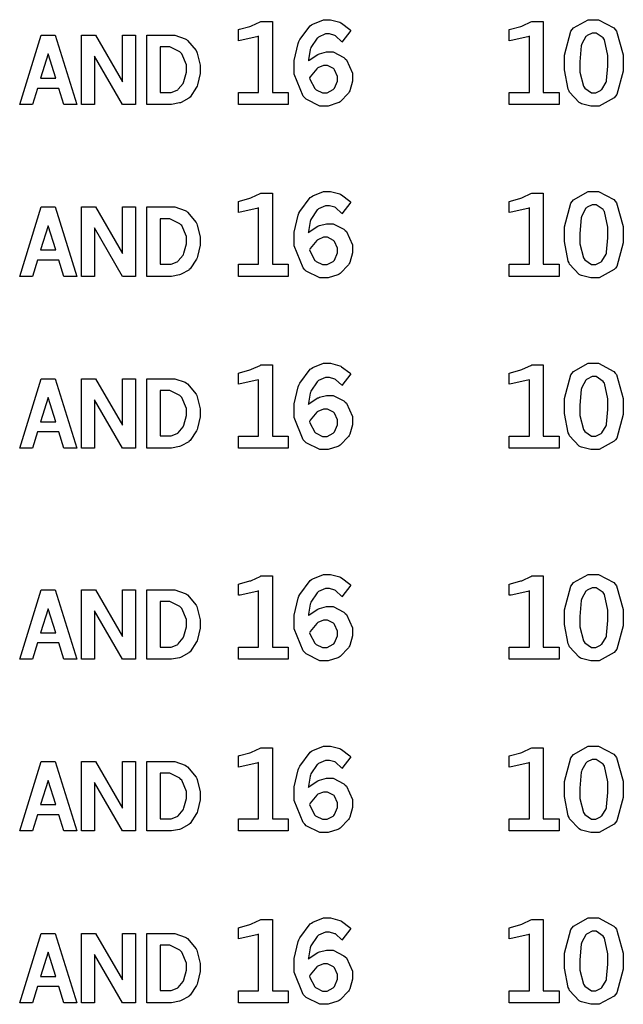
# Model space of a CAD drawing. Extents: x 0.3 to 8, y 0.3 to 11.4.
# Drawn here: x 3.1 to 3.5, y 3.7 to 4.4 of the extents above; entities that cross this region are included whole.
import ezdxf

# ---------------------------------------------------------------- set-up
doc = ezdxf.new("R2010")
doc.units = 0
doc.header["$MEASUREMENT"] = 0

msp = doc.modelspace()

# ---------------------------------------------------------------- linework, layer by layer
at = {"color": 0}
for points in [[(3.28142, 4.39426), (3.28222, 4.39447), (3.28933, 4.39649), (3.28993, 4.39665), (3.29047, 4.39686), (3.29628, 4.39958), (3.29688, 4.3999), (3.30469, 4.3999), (3.30469, 4.35113), (3.31554, 4.35113), (3.31554, 4.34289), (3.28142, 4.34289), (3.28142, 4.35113), (3.29519, 4.35113), (3.29519, 4.38976), (3.29417, 4.38938), (3.28267, 4.38678), (3.28142, 4.38667), (3.28142, 4.39426)], [(3.32937, 4.37278), (3.32992, 4.37332), (3.33578, 4.37722), (3.33637, 4.37744), (3.33692, 4.37771), (3.34185, 4.37896), (3.34353, 4.37896), (3.34631, 4.37896), (3.35374, 4.37511), (3.3546, 4.37429), (3.35542, 4.37354), (3.35969, 4.36442), (3.35969, 4.36133), (3.35969, 4.35889), (3.35769, 4.35232), (3.35732, 4.35151), (3.35688, 4.35075), (3.35113, 4.34478), (3.35042, 4.34435), (3.34967, 4.34397), (3.34299, 4.34179), (3.34082, 4.34179), (3.33735, 4.34179), (3.32796, 4.34651), (3.32704, 4.34744), (3.32579, 4.34864), (3.31967, 4.36376), (3.31967, 4.36882), (3.31967, 4.37315), (3.32237, 4.38471), (3.32292, 4.38601), (3.32346, 4.38737), (3.33057, 4.39686), (3.33149, 4.39746), (3.33236, 4.39806), (3.33974, 4.40104), (3.34224, 4.40104), (3.34457, 4.40104), (3.35086, 4.39931), (3.35161, 4.39893), (3.35215, 4.39865), (3.35786, 4.39432), (3.35846, 4.39372), (3.35238, 4.38569), (3.352, 4.38618), (3.34819, 4.38976), (3.34787, 4.38997), (3.3475, 4.39019), (3.34397, 4.39128), (3.34283, 4.39128), (3.3411, 4.39128), (3.33637, 4.38917), (3.33589, 4.38872), (3.33535, 4.38835), (3.33117, 4.38194), (3.33089, 4.38108), (3.33068, 4.38053), (3.32943, 4.37364), (3.32937, 4.37278)], [(3.46712, 4.39426), (3.46793, 4.39447), (3.47504, 4.39649), (3.47564, 4.39665), (3.47618, 4.39686), (3.48193, 4.39958), (3.48258, 4.3999), (3.4904, 4.3999), (3.4904, 4.35113), (3.50125, 4.35113), (3.50125, 4.34289), (3.46712, 4.34289), (3.46712, 4.35113), (3.48085, 4.35113), (3.48085, 4.38976), (3.47982, 4.38938), (3.46838, 4.38678), (3.46712, 4.38667), (3.46712, 4.39426)], [(3.52453, 4.40104), (3.52832, 4.40104), (3.53885, 4.39546), (3.53976, 4.39432), (3.54069, 4.39324), (3.54525, 4.37696), (3.54525, 4.37147), (3.54525, 4.36578), (3.54075, 4.34972), (3.53988, 4.34858), (3.53896, 4.3475), (3.52881, 4.34179), (3.52544, 4.34179), (3.52306, 4.34179), (3.5165, 4.34343), (3.51594, 4.34375), (3.51503, 4.34424), (3.50846, 4.35129), (3.50808, 4.35215), (3.50754, 4.35335), (3.50483, 4.3666), (3.50483, 4.37099), (3.50483, 4.37679), (3.50933, 4.39307), (3.51025, 4.39421), (3.51112, 4.39535), (3.52115, 4.40104), (3.52453, 4.40104)], [(3.52513, 4.39182), (3.52382, 4.39182), (3.52046, 4.39014), (3.52007, 4.38976), (3.51964, 4.38943), (3.51676, 4.38444), (3.5166, 4.38374), (3.51639, 4.38308), (3.51546, 4.37218), (3.51546, 4.36854), (3.51546, 4.36513), (3.51785, 4.35547), (3.51833, 4.35482), (3.51878, 4.35422), (3.52349, 4.35097), (3.52507, 4.35097), (3.52632, 4.35097), (3.52962, 4.3526), (3.53006, 4.35292), (3.53043, 4.35325), (3.53342, 4.35813), (3.53364, 4.35872), (3.53381, 4.35938), (3.53472, 4.36931), (3.53472, 4.37261), (3.53472, 4.37646), (3.53228, 4.38721), (3.53185, 4.38786), (3.53136, 4.38857), (3.52664, 4.39182), (3.52513, 4.39182)], [(3.14621, 4.3904), (3.15588, 4.3904), (3.17057, 4.34289), (3.16178, 4.34289), (3.15831, 4.354), (3.14378, 4.354), (3.14035, 4.34289), (3.13151, 4.34289), (3.14621, 4.3904)], [(3.17393, 4.3904), (3.18343, 4.3904), (3.20204, 4.35851), (3.20204, 4.3904), (3.21099, 4.3904), (3.21099, 4.34289), (3.20204, 4.34289), (3.18283, 4.37603), (3.18283, 4.34289), (3.17393, 4.34289), (3.17393, 4.3904)], [(3.21864, 4.3904), (3.23519, 4.3904), (3.23779, 4.3904), (3.24496, 4.38792), (3.24576, 4.38737), (3.24653, 4.38688), (3.25239, 4.37983), (3.25282, 4.3789), (3.25319, 4.37804), (3.25526, 4.36979), (3.25526, 4.36703), (3.25526, 4.36421), (3.25347, 4.35644), (3.25315, 4.35558), (3.25276, 4.35476), (3.24832, 4.34804), (3.24778, 4.34754), (3.24735, 4.34722), (3.24224, 4.3444), (3.24164, 4.34418), (3.241, 4.34397), (3.23551, 4.34289), (3.23372, 4.34289), (3.21864, 4.34289), (3.21864, 4.3904)], [(3.22771, 4.38238), (3.22771, 4.35118), (3.23394, 4.35118), (3.2354, 4.35118), (3.23936, 4.35275), (3.23981, 4.35303), (3.24024, 4.35335), (3.24349, 4.35742), (3.24376, 4.35792), (3.24408, 4.35867), (3.24576, 4.36513), (3.24576, 4.36724), (3.24576, 4.37001), (3.24257, 4.37761), (3.24197, 4.37825), (3.24132, 4.37896), (3.23438, 4.38238), (3.2321, 4.38238), (3.22771, 4.38238)], [(3.15104, 4.37756), (3.14583, 4.36094), (3.15619, 4.36094), (3.15104, 4.37756)], [(3.33018, 4.36111), (3.33035, 4.36025), (3.33371, 4.35379), (3.33421, 4.35335), (3.33464, 4.35297), (3.33914, 4.35092), (3.34065, 4.35092), (3.34218, 4.35092), (3.3464, 4.35314), (3.34685, 4.35357), (3.34722, 4.35406), (3.34933, 4.35894), (3.34933, 4.36051), (3.34933, 4.36219), (3.34739, 4.36669), (3.347, 4.36708), (3.34663, 4.36751), (3.34256, 4.36957), (3.34119, 4.36957), (3.33974, 4.36957), (3.33594, 4.368), (3.3355, 4.36768), (3.33507, 4.36735), (3.33062, 4.36193), (3.33018, 4.36111)], [(3.28142, 4.27658), (3.28222, 4.27681), (3.28933, 4.27881), (3.28993, 4.27903), (3.29047, 4.27924), (3.29628, 4.2819), (3.29688, 4.28222), (3.30469, 4.28222), (3.30469, 4.23346), (3.31554, 4.23346), (3.31554, 4.22521), (3.28142, 4.22521), (3.28142, 4.23346), (3.29519, 4.23346), (3.29519, 4.27208), (3.29417, 4.27171), (3.28267, 4.26915), (3.28142, 4.26904), (3.28142, 4.27658)], [(3.32937, 4.2551), (3.32992, 4.25564), (3.33578, 4.25956), (3.33637, 4.25976), (3.33692, 4.26004), (3.34185, 4.26129), (3.34353, 4.26129), (3.34631, 4.26129), (3.35374, 4.25743), (3.3546, 4.25662), (3.35542, 4.25586), (3.35969, 4.24675), (3.35969, 4.24371), (3.35969, 4.24126), (3.35769, 4.23465), (3.35732, 4.23389), (3.35688, 4.23313), (3.35113, 4.22711), (3.35042, 4.22667), (3.34967, 4.22629), (3.34299, 4.22412), (3.34082, 4.22412), (3.33735, 4.22412), (3.32796, 4.22885), (3.32704, 4.22976), (3.32579, 4.23096), (3.31967, 4.2461), (3.31967, 4.25114), (3.31967, 4.25549), (3.32237, 4.26708), (3.32292, 4.26839), (3.32346, 4.26969), (3.33057, 4.27919), (3.33149, 4.27979), (3.33236, 4.28039), (3.33974, 4.28336), (3.34224, 4.28336), (3.34457, 4.28336), (3.35086, 4.28163), (3.35161, 4.28125), (3.35215, 4.28097), (3.35786, 4.27664), (3.35846, 4.27604), (3.35238, 4.26801), (3.352, 4.26856), (3.34819, 4.27208), (3.34787, 4.27229), (3.3475, 4.27251), (3.34397, 4.2736), (3.34283, 4.2736), (3.3411, 4.2736), (3.33637, 4.27149), (3.33589, 4.27106), (3.33535, 4.27067), (3.33117, 4.26426), (3.33089, 4.2634), (3.33068, 4.26286), (3.32943, 4.25597), (3.32937, 4.2551)], [(3.46712, 4.27658), (3.46793, 4.27681), (3.47504, 4.27881), (3.47564, 4.27903), (3.47618, 4.27924), (3.48193, 4.2819), (3.48258, 4.28222), (3.4904, 4.28222), (3.4904, 4.23346), (3.50125, 4.23346), (3.50125, 4.22521), (3.46712, 4.22521), (3.46712, 4.23346), (3.48085, 4.23346), (3.48085, 4.27208), (3.47982, 4.27171), (3.46838, 4.26915), (3.46712, 4.26904), (3.46712, 4.27658)], [(3.52453, 4.28336), (3.52832, 4.28336), (3.53885, 4.27778), (3.53976, 4.27664), (3.54069, 4.27556), (3.54525, 4.25928), (3.54525, 4.25385), (3.54525, 4.24815), (3.54075, 4.23204), (3.53988, 4.2309), (3.53896, 4.22982), (3.52881, 4.22412), (3.52544, 4.22412), (3.52306, 4.22412), (3.5165, 4.22575), (3.51594, 4.22607), (3.51503, 4.22657), (3.50846, 4.23361), (3.50808, 4.23449), (3.50754, 4.23568), (3.50483, 4.24897), (3.50483, 4.25336), (3.50483, 4.25917), (3.50933, 4.27539), (3.51025, 4.27653), (3.51112, 4.27767), (3.52115, 4.28336), (3.52453, 4.28336)], [(3.14621, 4.27274), (3.15588, 4.27274), (3.17057, 4.22521), (3.16178, 4.22521), (3.15831, 4.23633), (3.14378, 4.23633), (3.14035, 4.22521), (3.13151, 4.22521), (3.14621, 4.27274)], [(3.17393, 4.27274), (3.18343, 4.27274), (3.20204, 4.24083), (3.20204, 4.27274), (3.21099, 4.27274), (3.21099, 4.22521), (3.20204, 4.22521), (3.18283, 4.25836), (3.18283, 4.22521), (3.17393, 4.22521), (3.17393, 4.27274)], [(3.21864, 4.27274), (3.23519, 4.27274), (3.23779, 4.27274), (3.24496, 4.27024), (3.24576, 4.26975), (3.24653, 4.26926), (3.25239, 4.26215), (3.25282, 4.26124), (3.25319, 4.26036), (3.25526, 4.25217), (3.25526, 4.2494), (3.25526, 4.24653), (3.25347, 4.23876), (3.25315, 4.2379), (3.25276, 4.23708), (3.24832, 4.23036), (3.24778, 4.22987), (3.24735, 4.22954), (3.24224, 4.22672), (3.24164, 4.22651), (3.241, 4.22629), (3.23551, 4.22521), (3.23372, 4.22521), (3.21864, 4.22521), (3.21864, 4.27274)], [(3.52513, 4.27414), (3.52382, 4.27414), (3.52046, 4.27251), (3.52007, 4.27214), (3.51964, 4.27181), (3.51676, 4.26676), (3.5166, 4.26606), (3.51639, 4.2654), (3.51546, 4.2545), (3.51546, 4.25087), (3.51546, 4.24744), (3.51785, 4.23785), (3.51833, 4.23719), (3.51878, 4.23654), (3.52349, 4.23329), (3.52507, 4.23329), (3.52632, 4.23329), (3.52962, 4.23492), (3.53006, 4.23525), (3.53043, 4.23557), (3.53342, 4.24046), (3.53364, 4.24104), (3.53381, 4.24169), (3.53472, 4.25163), (3.53472, 4.25493), (3.53472, 4.25879), (3.53228, 4.26953), (3.53185, 4.27018), (3.53136, 4.27089), (3.52664, 4.27414), (3.52513, 4.27414)], [(3.22771, 4.26471), (3.22771, 4.23356), (3.23394, 4.23356), (3.2354, 4.23356), (3.23936, 4.23514), (3.23981, 4.2354), (3.24024, 4.23574), (3.24349, 4.23975), (3.24376, 4.24024), (3.24408, 4.241), (3.24576, 4.2475), (3.24576, 4.24962), (3.24576, 4.25239), (3.24257, 4.25993), (3.24197, 4.26058), (3.24132, 4.26129), (3.23438, 4.26471), (3.2321, 4.26471), (3.22771, 4.26471)], [(3.15104, 4.25987), (3.14583, 4.24328), (3.15619, 4.24328), (3.15104, 4.25987)], [(3.33018, 4.24343), (3.33035, 4.24257), (3.33371, 4.23617), (3.33421, 4.23574), (3.33464, 4.23535), (3.33914, 4.23324), (3.34065, 4.23324), (3.34218, 4.23324), (3.3464, 4.23546), (3.34685, 4.23589), (3.34722, 4.23639), (3.34933, 4.24126), (3.34933, 4.24283), (3.34933, 4.24451), (3.34739, 4.24903), (3.347, 4.2494), (3.34663, 4.24983), (3.34256, 4.25196), (3.34119, 4.25196), (3.33974, 4.25196), (3.33594, 4.25032), (3.3355, 4.25), (3.33507, 4.24972), (3.33062, 4.24425), (3.33018, 4.24343)], [(3.28142, 4.1589), (3.28222, 4.15913), (3.28933, 4.16118), (3.28993, 4.16135), (3.29047, 4.16157), (3.29628, 4.16422), (3.29688, 4.16456), (3.30469, 4.16456), (3.30469, 4.11578), (3.31554, 4.11578), (3.31554, 4.10753), (3.28142, 4.10753), (3.28142, 4.11578), (3.29519, 4.11578), (3.29519, 4.1544), (3.29417, 4.15403), (3.28267, 4.15147), (3.28142, 4.15136), (3.28142, 4.1589)], [(3.32937, 4.13747), (3.32992, 4.13803), (3.33578, 4.14187), (3.33637, 4.14208), (3.33692, 4.14236), (3.34185, 4.14367), (3.34353, 4.14367), (3.34631, 4.14367), (3.35374, 4.13981), (3.3546, 4.139), (3.35542, 4.13824), (3.35969, 4.12912), (3.35969, 4.12603), (3.35969, 4.12358), (3.35769, 4.11703), (3.35732, 4.11621), (3.35688, 4.11546), (3.35113, 4.10949), (3.35042, 4.10906), (3.34967, 4.10861), (3.34299, 4.1065), (3.34082, 4.1065), (3.33735, 4.1065), (3.32796, 4.11117), (3.32704, 4.11208), (3.32579, 4.11328), (3.31967, 4.12847), (3.31967, 4.13351), (3.31967, 4.13786), (3.32237, 4.14942), (3.32292, 4.15072), (3.32346, 4.15201), (3.33057, 4.16157), (3.33149, 4.16217), (3.33236, 4.16276), (3.33974, 4.16569), (3.34224, 4.16569), (3.34457, 4.16569), (3.35086, 4.16396), (3.35161, 4.16357), (3.35215, 4.16331), (3.35786, 4.15901), (3.35846, 4.15842), (3.35238, 4.15033), (3.352, 4.15088), (3.34819, 4.1544), (3.34787, 4.15462), (3.3475, 4.15483), (3.34397, 4.15593), (3.34283, 4.15593), (3.3411, 4.15593), (3.33637, 4.15386), (3.33589, 4.15343), (3.33535, 4.153), (3.33117, 4.1466), (3.33089, 4.14572), (3.33068, 4.14524), (3.32943, 4.13835), (3.32937, 4.13747)], [(3.46712, 4.1589), (3.46793, 4.15913), (3.47504, 4.16118), (3.47564, 4.16135), (3.47618, 4.16157), (3.48193, 4.16422), (3.48258, 4.16456), (3.4904, 4.16456), (3.4904, 4.11578), (3.50125, 4.11578), (3.50125, 4.10753), (3.46712, 4.10753), (3.46712, 4.11578), (3.48085, 4.11578), (3.48085, 4.1544), (3.47982, 4.15403), (3.46838, 4.15147), (3.46712, 4.15136), (3.46712, 4.1589)], [(3.52453, 4.16569), (3.52832, 4.16569), (3.53885, 4.1601), (3.53976, 4.15896), (3.54069, 4.15788), (3.54525, 4.1416), (3.54525, 4.13618), (3.54525, 4.13049), (3.54075, 4.11442), (3.53988, 4.11328), (3.53896, 4.11219), (3.52881, 4.1065), (3.52544, 4.1065), (3.52306, 4.1065), (3.5165, 4.10813), (3.51594, 4.1084), (3.51503, 4.10894), (3.50846, 4.11594), (3.50808, 4.11686), (3.50754, 4.11806), (3.50483, 4.13129), (3.50483, 4.13569), (3.50483, 4.1415), (3.50933, 4.15771), (3.51025, 4.15886), (3.51112, 4.16), (3.52115, 4.16569), (3.52453, 4.16569)], [(3.52513, 4.15647), (3.52382, 4.15647), (3.52046, 4.15483), (3.52007, 4.15446), (3.51964, 4.15414), (3.51676, 4.14908), (3.5166, 4.14839), (3.51639, 4.14774), (3.51546, 4.13688), (3.51546, 4.13325), (3.51546, 4.12983), (3.51785, 4.12017), (3.51833, 4.11951), (3.51878, 4.11887), (3.52349, 4.11561), (3.52507, 4.11561), (3.52632, 4.11561), (3.52962, 4.11729), (3.53006, 4.11762), (3.53043, 4.11794), (3.53342, 4.12278), (3.53364, 4.12337), (3.53381, 4.12403), (3.53472, 4.134), (3.53472, 4.13732), (3.53472, 4.14117), (3.53228, 4.15192), (3.53185, 4.15256), (3.53136, 4.15321), (3.52664, 4.15647), (3.52513, 4.15647)], [(3.14621, 4.15506), (3.15588, 4.15506), (3.17057, 4.10753), (3.16178, 4.10753), (3.15831, 4.11871), (3.14378, 4.11871), (3.14035, 4.10753), (3.13151, 4.10753), (3.14621, 4.15506)], [(3.17393, 4.15506), (3.18343, 4.15506), (3.20204, 4.12315), (3.20204, 4.15506), (3.21099, 4.15506), (3.21099, 4.10753), (3.20204, 4.10753), (3.18283, 4.14068), (3.18283, 4.10753), (3.17393, 4.10753), (3.17393, 4.15506)], [(3.21864, 4.15506), (3.23519, 4.15506), (3.23779, 4.15506), (3.24496, 4.15261), (3.24576, 4.15207), (3.24653, 4.15158), (3.25239, 4.14453), (3.25282, 4.14361), (3.25319, 4.14268), (3.25526, 4.1345), (3.25526, 4.13172), (3.25526, 4.12885), (3.25347, 4.1211), (3.25315, 4.12022), (3.25276, 4.11942), (3.24832, 4.11268), (3.24778, 4.11219), (3.24735, 4.11187), (3.24224, 4.10906), (3.24164, 4.10883), (3.241, 4.10861), (3.23551, 4.10753), (3.23372, 4.10753), (3.21864, 4.10753), (3.21864, 4.15506)], [(3.15104, 4.14219), (3.14583, 4.1256), (3.15619, 4.1256), (3.15104, 4.14219)], [(3.22771, 4.14703), (3.22771, 4.11589), (3.23394, 4.11589), (3.2354, 4.11589), (3.23936, 4.11746), (3.23981, 4.11774), (3.24024, 4.11806), (3.24349, 4.12212), (3.24376, 4.12261), (3.24408, 4.12332), (3.24576, 4.12983), (3.24576, 4.13194), (3.24576, 4.13471), (3.24257, 4.14231), (3.24197, 4.14296), (3.24132, 4.14367), (3.23438, 4.14703), (3.2321, 4.14703), (3.22771, 4.14703)], [(3.33018, 4.12576), (3.33035, 4.12489), (3.33371, 4.11849), (3.33421, 4.11806), (3.33464, 4.11768), (3.33914, 4.11556), (3.34065, 4.11556), (3.34218, 4.11556), (3.3464, 4.11783), (3.34685, 4.11828), (3.34722, 4.11871), (3.34933, 4.12358), (3.34933, 4.12517), (3.34933, 4.12685), (3.34739, 4.1314), (3.347, 4.13178), (3.34663, 4.13222), (3.34256, 4.13428), (3.34119, 4.13428), (3.33974, 4.13428), (3.33594, 4.13271), (3.3355, 4.13238), (3.33507, 4.13206), (3.33062, 4.12657), (3.33018, 4.12576)], [(3.32937, 3.99278), (3.32992, 3.99333), (3.33578, 3.99718), (3.33637, 3.9974), (3.33692, 3.99767), (3.34185, 3.99897), (3.34353, 3.99897), (3.34631, 3.99897), (3.35374, 3.99511), (3.3546, 3.99431), (3.35542, 3.99354), (3.35969, 3.98443), (3.35969, 3.98133), (3.35969, 3.97889), (3.35769, 3.97233), (3.35732, 3.97151), (3.35688, 3.97076), (3.35113, 3.96479), (3.35042, 3.96436), (3.34967, 3.96392), (3.34299, 3.96181), (3.34082, 3.96181), (3.33735, 3.96181), (3.32796, 3.96647), (3.32704, 3.96739), (3.32579, 3.96858), (3.31967, 3.98378), (3.31967, 3.98882), (3.31967, 3.99317), (3.32237, 4.00472), (3.32292, 4.00603), (3.32346, 4.00732), (3.33057, 4.01687), (3.33149, 4.01747), (3.33236, 4.01807), (3.33974, 4.021), (3.34224, 4.021), (3.34457, 4.021), (3.35086, 4.01926), (3.35161, 4.01888), (3.35215, 4.01861), (3.35786, 4.01432), (3.35846, 4.01372), (3.35238, 4.00564), (3.352, 4.00618), (3.34819, 4.00971), (3.34787, 4.00993), (3.3475, 4.01014), (3.34397, 4.01124), (3.34283, 4.01124), (3.3411, 4.01124), (3.33637, 4.00917), (3.33589, 4.00874), (3.33535, 4.00831), (3.33117, 4.00196), (3.33089, 4.00108), (3.33068, 4.00054), (3.32943, 3.99365), (3.32937, 3.99278)], [(3.52453, 4.021), (3.52832, 4.021), (3.53885, 4.01546), (3.53976, 4.01432), (3.54069, 4.01324), (3.54525, 3.99696), (3.54525, 3.99149), (3.54525, 3.98579), (3.54075, 3.96972), (3.53988, 3.96858), (3.53896, 3.9675), (3.52881, 3.96181), (3.52544, 3.96181), (3.52306, 3.96181), (3.5165, 3.96343), (3.51594, 3.96371), (3.51503, 3.96425), (3.50846, 3.97131), (3.50808, 3.97217), (3.50754, 3.97336), (3.50483, 3.9866), (3.50483, 3.991), (3.50483, 3.99681), (3.50933, 4.01303), (3.51025, 4.01417), (3.51112, 4.01535), (3.52115, 4.021), (3.52453, 4.021)], [(3.28142, 4.01421), (3.28222, 4.01443), (3.28933, 4.0165), (3.28993, 4.01665), (3.29047, 4.01687), (3.29628, 4.01958), (3.29688, 4.01992), (3.30469, 4.01992), (3.30469, 3.97108), (3.31554, 3.97108), (3.31554, 3.96289), (3.28142, 3.96289), (3.28142, 3.97108), (3.29519, 3.97108), (3.29519, 4.00971), (3.29417, 4.00933), (3.28267, 4.00678), (3.28142, 4.00667), (3.28142, 4.01421)], [(3.46712, 4.01421), (3.46793, 4.01443), (3.47504, 4.0165), (3.47564, 4.01665), (3.47618, 4.01687), (3.48193, 4.01958), (3.48258, 4.01992), (3.4904, 4.01992), (3.4904, 3.97108), (3.50125, 3.97108), (3.50125, 3.96289), (3.46712, 3.96289), (3.46712, 3.97108), (3.48085, 3.97108), (3.48085, 4.00971), (3.47982, 4.00933), (3.46838, 4.00678), (3.46712, 4.00667), (3.46712, 4.01421)], [(3.14621, 4.01036), (3.15588, 4.01036), (3.17057, 3.96283), (3.16178, 3.96283), (3.15831, 3.97401), (3.14378, 3.97401), (3.14035, 3.96283), (3.13151, 3.96283), (3.14621, 4.01036)], [(3.17393, 4.01036), (3.18343, 4.01036), (3.20204, 3.97846), (3.20204, 4.01036), (3.21099, 4.01036), (3.21099, 3.96283), (3.20204, 3.96283), (3.18283, 3.99599), (3.18283, 3.96283), (3.17393, 3.96283), (3.17393, 4.01036)], [(3.21864, 4.01036), (3.23519, 4.01036), (3.23779, 4.01036), (3.24496, 4.00792), (3.24576, 4.00738), (3.24653, 4.00689), (3.25239, 3.99983), (3.25282, 3.99892), (3.25319, 3.99799), (3.25526, 3.98981), (3.25526, 3.98703), (3.25526, 3.98415), (3.25347, 3.9764), (3.25315, 3.97553), (3.25276, 3.97472), (3.24832, 3.96799), (3.24778, 3.9675), (3.24735, 3.96718), (3.24224, 3.96436), (3.24164, 3.96414), (3.241, 3.96392), (3.23551, 3.96283), (3.23372, 3.96283), (3.21864, 3.96283), (3.21864, 4.01036)], [(3.52513, 4.01178), (3.52382, 4.01178), (3.52046, 4.01014), (3.52007, 4.00976), (3.51964, 4.00944), (3.51676, 4.00444), (3.5166, 4.00375), (3.51639, 4.0031), (3.51546, 3.99219), (3.51546, 3.98856), (3.51546, 3.98514), (3.51785, 3.97547), (3.51833, 3.97483), (3.51878, 3.97418), (3.52349, 3.97097), (3.52507, 3.97097), (3.52632, 3.97097), (3.52962, 3.9726), (3.53006, 3.97293), (3.53043, 3.97325), (3.53342, 3.97808), (3.53364, 3.97868), (3.53381, 3.97933), (3.53472, 3.98931), (3.53472, 3.99262), (3.53472, 3.99647), (3.53228, 4.00722), (3.53185, 4.00786), (3.53136, 4.00851), (3.52664, 4.01178), (3.52513, 4.01178)], [(3.22771, 4.00239), (3.22771, 3.97119), (3.23394, 3.97119), (3.2354, 3.97119), (3.23936, 3.97276), (3.23981, 3.97304), (3.24024, 3.97336), (3.24349, 3.97743), (3.24376, 3.97792), (3.24408, 3.97862), (3.24576, 3.98514), (3.24576, 3.98725), (3.24576, 3.99001), (3.24257, 3.99761), (3.24197, 3.99826), (3.24132, 3.99897), (3.23438, 4.00239), (3.2321, 4.00239), (3.22771, 4.00239)], [(3.15104, 3.9975), (3.14583, 3.98096), (3.15619, 3.98096), (3.15104, 3.9975)], [(3.33018, 3.98107), (3.33035, 3.98019), (3.33371, 3.97379), (3.33421, 3.97336), (3.33464, 3.97299), (3.33914, 3.97086), (3.34065, 3.97086), (3.34218, 3.97086), (3.3464, 3.9731), (3.34685, 3.97353), (3.34722, 3.97401), (3.34933, 3.97889), (3.34933, 3.98047), (3.34933, 3.98215), (3.34739, 3.98671), (3.347, 3.98708), (3.34663, 3.98753), (3.34256, 3.98958), (3.34119, 3.98958), (3.33974, 3.98958), (3.33594, 3.98801), (3.3355, 3.98768), (3.33507, 3.98736), (3.33062, 3.98188), (3.33018, 3.98107)], [(3.28142, 3.8966), (3.28222, 3.89681), (3.28933, 3.89882), (3.28993, 3.89899), (3.29047, 3.89919), (3.29628, 3.90192), (3.29688, 3.90224), (3.30469, 3.90224), (3.30469, 3.85346), (3.31554, 3.85346), (3.31554, 3.84521), (3.28142, 3.84521), (3.28142, 3.85346), (3.29519, 3.85346), (3.29519, 3.89208), (3.29417, 3.89171), (3.28267, 3.88917), (3.28142, 3.889), (3.28142, 3.8966)], [(3.32937, 3.87511), (3.32992, 3.87565), (3.33578, 3.87956), (3.33637, 3.87978), (3.33692, 3.88004), (3.34185, 3.88129), (3.34353, 3.88129), (3.34631, 3.88129), (3.35374, 3.87744), (3.3546, 3.87663), (3.35542, 3.87587), (3.35969, 3.86675), (3.35969, 3.86367), (3.35969, 3.86122), (3.35769, 3.85465), (3.35732, 3.85385), (3.35688, 3.85308), (3.35113, 3.84711), (3.35042, 3.84668), (3.34967, 3.84631), (3.34299, 3.84413), (3.34082, 3.84413), (3.33735, 3.84413), (3.32796, 3.84885), (3.32704, 3.84978), (3.32579, 3.85097), (3.31967, 3.8661), (3.31967, 3.87115), (3.31967, 3.87549), (3.32237, 3.88704), (3.32292, 3.88835), (3.32346, 3.88971), (3.33057, 3.89919), (3.33149, 3.89979), (3.33236, 3.90039), (3.33974, 3.90337), (3.34224, 3.90337), (3.34457, 3.90337), (3.35086, 3.90164), (3.35161, 3.90126), (3.35215, 3.90099), (3.35786, 3.89665), (3.35846, 3.89606), (3.35238, 3.88803), (3.352, 3.88851), (3.34819, 3.89208), (3.34787, 3.89231), (3.3475, 3.89253), (3.34397, 3.89361), (3.34283, 3.89361), (3.3411, 3.89361), (3.33637, 3.8915), (3.33589, 3.89106), (3.33535, 3.89068), (3.33117, 3.88428), (3.33089, 3.8834), (3.33068, 3.88286), (3.32943, 3.87597), (3.32937, 3.87511)], [(3.46712, 3.8966), (3.46793, 3.89681), (3.47504, 3.89882), (3.47564, 3.89899), (3.47618, 3.89919), (3.48193, 3.90192), (3.48258, 3.90224), (3.4904, 3.90224), (3.4904, 3.85346), (3.50125, 3.85346), (3.50125, 3.84521), (3.46712, 3.84521), (3.46712, 3.85346), (3.48085, 3.85346), (3.48085, 3.89208), (3.47982, 3.89171), (3.46838, 3.88917), (3.46712, 3.889), (3.46712, 3.8966)], [(3.52453, 3.90337), (3.52832, 3.90337), (3.53885, 3.89779), (3.53976, 3.89665), (3.54069, 3.89556), (3.54525, 3.87929), (3.54525, 3.87381), (3.54525, 3.86811), (3.54075, 3.85206), (3.53988, 3.85092), (3.53896, 3.84983), (3.52881, 3.84413), (3.52544, 3.84413), (3.52306, 3.84413), (3.5165, 3.84576), (3.51594, 3.84608), (3.51503, 3.84657), (3.50846, 3.85362), (3.50808, 3.85449), (3.50754, 3.85568), (3.50483, 3.86893), (3.50483, 3.87332), (3.50483, 3.87912), (3.50933, 3.8954), (3.51025, 3.89654), (3.51112, 3.89768), (3.52115, 3.90337), (3.52453, 3.90337)], [(3.14621, 3.89274), (3.15588, 3.89274), (3.17057, 3.84521), (3.16178, 3.84521), (3.15831, 3.85633), (3.14378, 3.85633), (3.14035, 3.84521), (3.13151, 3.84521), (3.14621, 3.89274)], [(3.17393, 3.89274), (3.18343, 3.89274), (3.20204, 3.86083), (3.20204, 3.89274), (3.21099, 3.89274), (3.21099, 3.84521), (3.20204, 3.84521), (3.18283, 3.87836), (3.18283, 3.84521), (3.17393, 3.84521), (3.17393, 3.89274)], [(3.21864, 3.89274), (3.23519, 3.89274), (3.23779, 3.89274), (3.24496, 3.89025), (3.24576, 3.88971), (3.24653, 3.88921), (3.25239, 3.88217), (3.25282, 3.88124), (3.25319, 3.88037), (3.25526, 3.87212), (3.25526, 3.86936), (3.25526, 3.86654), (3.25347, 3.85878), (3.25315, 3.85792), (3.25276, 3.8571), (3.24832, 3.85037), (3.24778, 3.84988), (3.24735, 3.84956), (3.24224, 3.84674), (3.24164, 3.84651), (3.241, 3.84631), (3.23551, 3.84521), (3.23372, 3.84521), (3.21864, 3.84521), (3.21864, 3.89274)], [(3.52513, 3.89415), (3.52382, 3.89415), (3.52046, 3.89247), (3.52007, 3.89208), (3.51964, 3.89176), (3.51676, 3.88678), (3.5166, 3.88607), (3.51639, 3.88542), (3.51546, 3.87451), (3.51546, 3.87088), (3.51546, 3.86746), (3.51785, 3.85781), (3.51833, 3.85715), (3.51878, 3.85656), (3.52349, 3.85331), (3.52507, 3.85331), (3.52632, 3.85331), (3.52962, 3.85493), (3.53006, 3.85525), (3.53043, 3.85558), (3.53342, 3.86046), (3.53364, 3.86106), (3.53381, 3.86171), (3.53472, 3.87164), (3.53472, 3.87494), (3.53472, 3.87879), (3.53228, 3.88954), (3.53185, 3.89019), (3.53136, 3.8909), (3.52664, 3.89415), (3.52513, 3.89415)], [(3.15104, 3.87989), (3.14583, 3.86328), (3.15619, 3.86328), (3.15104, 3.87989)], [(3.22771, 3.88471), (3.22771, 3.85351), (3.23394, 3.85351), (3.2354, 3.85351), (3.23936, 3.85508), (3.23981, 3.85536), (3.24024, 3.85568), (3.24349, 3.85975), (3.24376, 3.86025), (3.24408, 3.861), (3.24576, 3.86746), (3.24576, 3.86957), (3.24576, 3.87235), (3.24257, 3.87993), (3.24197, 3.88058), (3.24132, 3.88129), (3.23438, 3.88471), (3.2321, 3.88471), (3.22771, 3.88471)], [(3.33018, 3.86344), (3.33035, 3.86257), (3.33371, 3.85612), (3.33421, 3.85568), (3.33464, 3.85531), (3.33914, 3.85325), (3.34065, 3.85325), (3.34218, 3.85325), (3.3464, 3.85547), (3.34685, 3.8559), (3.34722, 3.85639), (3.34933, 3.86128), (3.34933, 3.86285), (3.34933, 3.86453), (3.34739, 3.86903), (3.347, 3.86942), (3.34663, 3.86985), (3.34256, 3.8719), (3.34119, 3.8719), (3.33974, 3.8719), (3.33594, 3.87033), (3.3355, 3.87001), (3.33507, 3.86968), (3.33062, 3.86426), (3.33018, 3.86344)], [(3.28142, 3.77892), (3.28222, 3.77914), (3.28933, 3.78114), (3.28993, 3.78136), (3.29047, 3.78157), (3.29628, 3.78424), (3.29688, 3.78456), (3.30469, 3.78456), (3.30469, 3.73579), (3.31554, 3.73579), (3.31554, 3.72754), (3.28142, 3.72754), (3.28142, 3.73579), (3.29519, 3.73579), (3.29519, 3.77442), (3.29417, 3.77403), (3.28267, 3.77149), (3.28142, 3.77138), (3.28142, 3.77892)], [(3.32937, 3.75749), (3.32992, 3.75803), (3.33578, 3.76188), (3.33637, 3.7621), (3.33692, 3.76237), (3.34185, 3.76361), (3.34353, 3.76361), (3.34631, 3.76361), (3.35374, 3.75976), (3.3546, 3.75896), (3.35542, 3.75819), (3.35969, 3.74908), (3.35969, 3.74604), (3.35969, 3.7436), (3.35769, 3.73699), (3.35732, 3.73617), (3.35688, 3.7354), (3.35113, 3.72949), (3.35042, 3.72906), (3.34967, 3.72862), (3.34299, 3.72646), (3.34082, 3.72646), (3.33735, 3.72646), (3.32796, 3.73118), (3.32704, 3.7321), (3.32579, 3.73329), (3.31967, 3.74843), (3.31967, 3.75347), (3.31967, 3.75782), (3.32237, 3.76942), (3.32292, 3.77072), (3.32346, 3.77203), (3.33057, 3.78153), (3.33149, 3.78212), (3.33236, 3.78271), (3.33974, 3.78569), (3.34224, 3.78569), (3.34457, 3.78569), (3.35086, 3.78396), (3.35161, 3.78358), (3.35215, 3.78331), (3.35786, 3.77897), (3.35846, 3.77837), (3.35238, 3.77035), (3.352, 3.77089), (3.34819, 3.77442), (3.34787, 3.77463), (3.3475, 3.77485), (3.34397, 3.77593), (3.34283, 3.77593), (3.3411, 3.77593), (3.33637, 3.77382), (3.33589, 3.77339), (3.33535, 3.773), (3.33117, 3.7666), (3.33089, 3.76574), (3.33068, 3.76519), (3.32943, 3.75836), (3.32937, 3.75749)], [(3.46712, 3.77892), (3.46793, 3.77914), (3.47504, 3.78114), (3.47564, 3.78136), (3.47618, 3.78157), (3.48193, 3.78424), (3.48258, 3.78456), (3.4904, 3.78456), (3.4904, 3.73579), (3.50125, 3.73579), (3.50125, 3.72754), (3.46712, 3.72754), (3.46712, 3.73579), (3.48085, 3.73579), (3.48085, 3.77442), (3.47982, 3.77403), (3.46838, 3.77149), (3.46712, 3.77138), (3.46712, 3.77892)], [(3.52453, 3.78569), (3.52832, 3.78569), (3.53885, 3.78011), (3.53976, 3.77897), (3.54069, 3.77789), (3.54525, 3.76161), (3.54525, 3.75618), (3.54525, 3.75049), (3.54075, 3.73438), (3.53988, 3.73324), (3.53896, 3.73215), (3.52881, 3.72651), (3.52544, 3.72651), (3.52306, 3.72651), (3.5165, 3.72808), (3.51594, 3.7284), (3.51503, 3.72889), (3.50846, 3.73594), (3.50808, 3.73682), (3.50754, 3.73801), (3.50483, 3.75131), (3.50483, 3.75569), (3.50483, 3.7615), (3.50933, 3.77772), (3.51025, 3.77886), (3.51112, 3.78), (3.52115, 3.78569), (3.52453, 3.78569)], [(3.14621, 3.77507), (3.15588, 3.77507), (3.17057, 3.72754), (3.16178, 3.72754), (3.15831, 3.73867), (3.14378, 3.73867), (3.14035, 3.72754), (3.13151, 3.72754), (3.14621, 3.77507)], [(3.17393, 3.77507), (3.18343, 3.77507), (3.20204, 3.74317), (3.20204, 3.77507), (3.21099, 3.77507), (3.21099, 3.72754), (3.20204, 3.72754), (3.18283, 3.76069), (3.18283, 3.72754), (3.17393, 3.72754), (3.17393, 3.77507)], [(3.21864, 3.77507), (3.23519, 3.77507), (3.23779, 3.77507), (3.24496, 3.77257), (3.24576, 3.77208), (3.24653, 3.7716), (3.25239, 3.76449), (3.25282, 3.76357), (3.25319, 3.76269), (3.25526, 3.7545), (3.25526, 3.75174), (3.25526, 3.74886), (3.25347, 3.7411), (3.25315, 3.74024), (3.25276, 3.73942), (3.24832, 3.73269), (3.24778, 3.73221), (3.24735, 3.73188), (3.24224, 3.72906), (3.24164, 3.72885), (3.241, 3.72862), (3.23551, 3.72754), (3.23372, 3.72754), (3.21864, 3.72754), (3.21864, 3.77507)], [(3.52513, 3.77647), (3.52382, 3.77647), (3.52046, 3.77485), (3.52007, 3.77447), (3.51964, 3.77414), (3.51676, 3.7691), (3.5166, 3.76839), (3.51639, 3.76774), (3.51546, 3.75683), (3.51546, 3.75319), (3.51546, 3.74978), (3.51785, 3.74018), (3.51833, 3.73953), (3.51878, 3.73888), (3.52349, 3.73562), (3.52507, 3.73562), (3.52632, 3.73562), (3.52962, 3.73725), (3.53006, 3.73757), (3.53043, 3.7379), (3.53342, 3.74278), (3.53364, 3.74338), (3.53381, 3.74403), (3.53472, 3.75396), (3.53472, 3.75726), (3.53472, 3.76112), (3.53228, 3.77186), (3.53185, 3.77251), (3.53136, 3.77322), (3.52664, 3.77647), (3.52513, 3.77647)], [(3.22771, 3.76704), (3.22771, 3.73589), (3.23394, 3.73589), (3.2354, 3.73589), (3.23936, 3.73747), (3.23981, 3.73774), (3.24024, 3.73807), (3.24349, 3.74208), (3.24376, 3.74257), (3.24408, 3.74333), (3.24576, 3.74983), (3.24576, 3.75196), (3.24576, 3.75472), (3.24257, 3.76226), (3.24197, 3.76292), (3.24132, 3.76361), (3.23438, 3.76704), (3.2321, 3.76704), (3.22771, 3.76704)], [(3.15104, 3.76221), (3.14583, 3.74561), (3.15619, 3.74561), (3.15104, 3.76221)], [(3.33018, 3.74576), (3.33035, 3.7449), (3.33371, 3.7385), (3.33421, 3.73807), (3.33464, 3.73768), (3.33914, 3.73557), (3.34065, 3.73557), (3.34218, 3.73557), (3.3464, 3.73779), (3.34685, 3.73822), (3.34722, 3.73872), (3.34933, 3.7436), (3.34933, 3.74517), (3.34933, 3.74685), (3.34739, 3.75136), (3.347, 3.75174), (3.34663, 3.75217), (3.34256, 3.75424), (3.34119, 3.75424), (3.33974, 3.75424), (3.33594, 3.75265), (3.3355, 3.75233), (3.33507, 3.75206), (3.33062, 3.74658), (3.33018, 3.74576)]]:
    msp.add_lwpolyline(points, close=True, dxfattribs=at)

doc.saveas('drawing.dxf')
